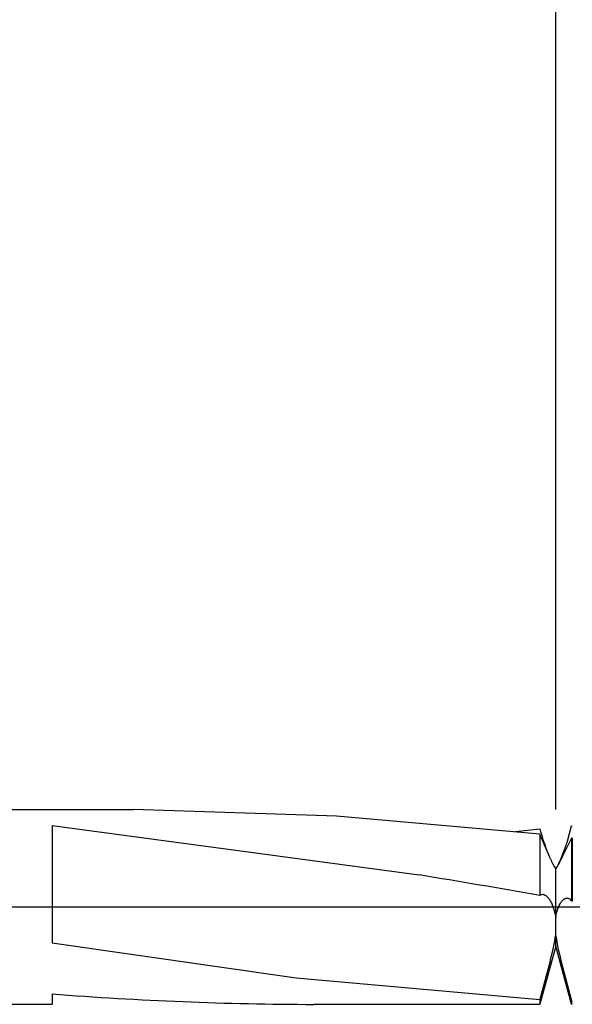
# Model space of a CAD drawing. Extents: x -41 to 51, y -20 to 95.
# Drawn here: x 19 to 27, y -2 to 14 of the extents above; entities that cross this region are included whole.
import ezdxf

# ---------------------------------------------------------------- set-up
doc = ezdxf.new("R2010")
doc.units = 0
doc.header["$PDMODE"] = 1
doc.header["$PDSIZE"] = 1
doc.linetypes.add('CENTER', pattern=[50.8, 31.75, -6.35, 6.35, -6.35])
doc.layers.get('DEFPOINTS').update_dxf_attribs({"linetype": 'CONTINUOUS'})
for name, color, linetype in [('1', 4, 'CONTINUOUS'), ('2', 7, 'CONTINUOUS'), ('4', 2, 'CENTER'), ('SK2', 7, 'CONTINUOUS'), ('SK4', 2, 'CENTER')]:
    doc.layers.add(name, color=color, linetype=linetype)
doc.styles.get("Standard").update_dxf_attribs({"font": 'monos.ttf'})
doc.dimstyles.get("Standard").update_dxf_attribs({"dimtxt": 3.5, "dimasz": 2.5, "dimexe": 0, "dimexo": 1.25, "dimtad": 1, "dimtoh": 1, "dimdsep": 46, "dimtxsty": 'STANDARD', "dimcen": 0.09, "dimazin": 2, "dimtp": 1, "dimtm": 1, "dimtfac": 1, "dimtofl": 0, "dimtmove": 0, "dimatfit": 3, "dimfxl": 1, "dimtolj": 1, "dimtzin": 0, "dimarcsym": 0})

# ---------------------------------------------------------------- blocks, each defined once
blk = doc.blocks.new('*D3')
at = {"layer": '2', "color": 0, "lineweight": -2}
for p, q in [((0, 0), (0, 76.25)), ((35, 0), (35, 76.25)), ((2.5, 75), (32.5, 75))]:
    blk.add_line(p, q, dxfattribs=at)
at = {"layer": '2', "color": 0}
for points in [[(2.5, 75.417), (2.5, 74.583), (0, 75)], [(32.5, 74.583), (32.5, 75.417), (35, 75)]]:
    blk.add_solid(points, dxfattribs=at)
at = {"layer": 'DEFPOINTS', "color": 0}
for p in [(35, 75), (0, 0), (35, 0)]:
    blk.add_point(p, dxfattribs=at)
at = {"layer": '2', "color": 0, "insert": (17.5, 77.436), "char_height": 3.5, "attachment_point": 5}
blk.add_mtext('\\A1;35', dxfattribs=at)
blk = doc.blocks.new('*D5')
at = {"layer": '2', "color": 0, "lineweight": -2}
for p, q in [((27, 1.5), (27, 61.25)), ((35, 1.5), (35, 61.25)), ((29.5, 60), (32.5, 60))]:
    blk.add_line(p, q, dxfattribs=at)
at = {"layer": '2', "color": 0}
for points in [[(29.5, 60.417), (29.5, 59.583), (27, 60)], [(32.5, 59.583), (32.5, 60.417), (35, 60)]]:
    blk.add_solid(points, dxfattribs=at)
at = {"layer": 'DEFPOINTS', "color": 0}
for p in [(35, 60), (27, 1.5), (35, 1.5)]:
    blk.add_point(p, dxfattribs=at)
at = {"layer": '2', "color": 0, "insert": (31, 62.436), "char_height": 3.5, "attachment_point": 5}
blk.add_mtext('\\A1;8', dxfattribs=at)
blk = doc.blocks.new('*D6')
at = {"layer": 'DEFPOINTS', "color": 0}
for p in [(36.24, 90), (-21.01, 1.5), (36.24, 1.5)]:
    blk.add_point(p, dxfattribs=at)
at = {"layer": 'SK2', "color": 0, "lineweight": -2}
for p, q in [((-21.01, 1.5), (-21.01, 91.25)), ((36.24, 1.5), (36.24, 91.25)), ((-18.51, 90), (33.74, 90))]:
    blk.add_line(p, q, dxfattribs=at)
at = {"layer": 'SK2', "color": 0}
for points in [[(-18.51, 90.417), (-18.51, 89.583), (-21.01, 90)], [(33.74, 89.583), (33.74, 90.417), (36.24, 90)]]:
    blk.add_solid(points, dxfattribs=at)
at = {"layer": 'SK2', "color": 0, "insert": (7.615, 92.436), "char_height": 3.5, "attachment_point": 5}
blk.add_mtext('\\A1;57.25', dxfattribs=at)

msp = doc.modelspace()

# ---------------------------------------------------------------- linework, layer by layer
at = {"layer": '1'}
for p, q in [((18.24, 1.5), (20.493, 1.5)), ((23.624, 1.401), (20.493, 1.5)), ((26.755, 1.119), (23.624, 1.401)), ((19.24, 1.257), (19.24, -0.553)), ((19.24, 1.257), (24.895, 0.493)), ((26.382, 1.161), (26.755, 1.201)), ((26.755, 1.119), (26.755, 0.177)), ((26.919, 0.739), (26.755, 1.119)), ((24.895, 0.493), (24.895, 0.493)), ((24.895, 0.493), (24.895, 0.493)), ((27, 0.584), (27, 0.585)), ((27, -0.161), (27, 0.584)), ((26.809, 0.19), (26.809, 0.19)), ((26.809, 0.19), (26.812, 0.19)), ((26.812, 0.19), (26.816, 0.189)), ((26.816, 0.189), (26.819, 0.188)), ((26.819, 0.188), (26.822, 0.187)), ((26.822, 0.187), (26.826, 0.186)), ((26.826, 0.186), (26.829, 0.184)), ((26.829, 0.184), (26.833, 0.183)), ((26.833, 0.183), (26.836, 0.181)), ((26.836, 0.181), (26.84, 0.179)), ((26.84, 0.179), (26.847, 0.175)), ((26.847, 0.175), (26.853, 0.17)), ((26.853, 0.17), (26.86, 0.164)), ((26.86, 0.164), (26.867, 0.158)), ((26.867, 0.158), (26.874, 0.151)), ((26.874, 0.151), (26.881, 0.143)), ((26.881, 0.143), (26.888, 0.135)), ((26.888, 0.135), (26.894, 0.126)), ((26.894, 0.126), (26.908, 0.107)), ((26.908, 0.107), (26.921, 0.085)), ((26.921, 0.085), (26.933, 0.061)), ((26.933, 0.061), (26.946, 0.034)), ((26.946, 0.034), (26.957, 0.006)), ((26.957, 0.006), (26.968, -0.025)), ((26.968, -0.025), (26.978, -0.059)), ((26.978, -0.059), (26.987, -0.094)), ((26.987, -0.094), (26.994, -0.126)), ((26.994, -0.126), (27, -0.161)), ((27, -0.428), (27, -0.161)), ((27, -0.605), (27, -0.428)), ((19.24, -0.553), (22.998, -1.092)), ((27, -0.605), (26.755, -1.5)), ((26.919, -0.816), (26.755, -1.425)), ((22.998, -1.092), (26.755, -1.425)), ((19.24, -1.338), (19.24, -1.5)), ((18.24, -1.5), (19.24, -1.5)), ((23.274, -1.5), (26.755, -1.5)), ((26.755, -1.425), (26.755, -1.5))]:
    msp.add_line(p, q, dxfattribs=at)
at = {"layer": '1', "color": 1}
for p, q in [((27.179, 1.016), (27.245, 1.25)), ((27.245, 1.25), (27.255, 1.252)), ((27.11, 0.816), (27.144, 0.91)), ((27.144, 0.91), (27.179, 1.016)), ((27.245, 1.06), (27.245, 0.092)), ((27.255, 1.059), (27.245, 1.06)), ((27.255, 1.059), (27.255, 0.09)), ((27.077, 0.734), (27.11, 0.816)), ((27, 0.585), (27.02, 0.618)), ((27.02, 0.618), (27.046, 0.668)), ((27.046, 0.668), (27.077, 0.734)), ((27, 0.584), (27, 0.585)), ((27, -0.161), (27, 0.584)), ((27.043, -0.001), (27.054, 0.024)), ((27.054, 0.024), (27.066, 0.047)), ((27.066, 0.047), (27.078, 0.067)), ((27.078, 0.067), (27.085, 0.076)), ((27.085, 0.076), (27.091, 0.084)), ((27.091, 0.084), (27.097, 0.092)), ((27.097, 0.092), (27.103, 0.099)), ((27.103, 0.099), (27.11, 0.106)), ((27.11, 0.106), (27.116, 0.112)), ((27.116, 0.112), (27.123, 0.117)), ((27.123, 0.117), (27.129, 0.122)), ((27.129, 0.122), (27.132, 0.124)), ((27.132, 0.124), (27.135, 0.126)), ((27.135, 0.126), (27.139, 0.127)), ((27.139, 0.127), (27.142, 0.129)), ((27.142, 0.129), (27.145, 0.13)), ((27.145, 0.13), (27.148, 0.132)), ((27.148, 0.132), (27.152, 0.133)), ((27.152, 0.133), (27.155, 0.134)), ((27.155, 0.134), (27.158, 0.134)), ((27.158, 0.134), (27.161, 0.135)), ((27.161, 0.135), (27.165, 0.135)), ((27.165, 0.135), (27.168, 0.136)), ((27.168, 0.136), (27.171, 0.136)), ((27.171, 0.136), (27.174, 0.136)), ((27.174, 0.136), (27.177, 0.135)), ((27.177, 0.135), (27.181, 0.135)), ((27.245, 0.092), (27.255, 0.09)), ((27, -0.161), (27.006, -0.124)), ((27.006, -0.124), (27.014, -0.09)), ((27.014, -0.09), (27.023, -0.058)), ((27.023, -0.058), (27.033, -0.028)), ((27.033, -0.028), (27.043, -0.001)), ((27, -0.428), (27, -0.161)), ((27, -0.605), (27, -0.428)), ((27.245, -1.5), (27, -0.605)), ((27.081, -0.823), (27.245, -1.449)), ((27.245, -1.449), (27.245, -1.5)), ((27.245, -1.449), (27.255, -1.45)), ((27.245, -1.5), (27.255, -1.5))]:
    msp.add_line(p, q, dxfattribs=at)
at = {"layer": '1'}
for centre, radius, start, end in [((30.743, 2.296), 4.135, 195.3542, 200.013), ((27.856, 1.129), 1.014, 202.5701, 212.4587), ((27.753, 1.084), 0.903, 210.2926, 213.5271), ((-10.752, -215.009), 218.431, 80.11247, 80.60749), ((26.799, 0.115), 0.0757, 82.6227, 125.1475), ((23.612, 0.083), 3.427, 344.7928, 351.4265), ((23.32, 49.758), 51.259, 265.4345, 269.9487)]:
    msp.add_arc(centre, radius, start, end, dxfattribs=at)
at = {"layer": '1', "color": 1}
for centre, radius, start, end in [((35.448, -3.207), 9.246, 152.5183, 154.8043), ((26.135, 1.161), 1.039, 326.3097, 335.4784), ((27.16, 0.038), 0.0998, 32.9448, 78.1426), ((30.576, 0.106), 3.617, 188.4878, 194.8829)]:
    msp.add_arc(centre, radius, start, end, dxfattribs=at)
at = {"layer": '4'}
msp.add_line((0, 0), (38.24, 0), dxfattribs=at)
at = {"layer": 'SK4'}
msp.add_line((-23.01, 0), (38.24, 0), dxfattribs=at)

# ---------------------------------------------------------------- dimensions: what is measured, and where the dimension line sits
at = {"layer": '2'}
for base, p1, p2, picture, middle in [((35, 75), (0, 0), (35, 0), '*D3', (17.5, 77.436)), ((35, 60), (27, 1.5), (35, 1.5), '*D5', (31, 62.436))]:
    dim = msp.add_linear_dim(base=base, p1=p1, p2=p2, dimstyle='STANDARD', override={"dimexe": 1.25, "dimexo": 0, "dimtoh": 0}, dxfattribs=at)
    dim.commit()
    dim.dimension.update_dxf_attribs({"geometry": picture, "text_midpoint": middle})
at = {"layer": 'SK2'}
dim = msp.add_linear_dim(base=(36.24, 90), p1=(-21.01, 1.5), p2=(36.24, 1.5), dimstyle='STANDARD', override={"dimexe": 1.25, "dimexo": 0, "dimtoh": 0}, dxfattribs=at)
dim.commit()
dim.dimension.update_dxf_attribs({"geometry": '*D6', "text_midpoint": (7.615, 92.436)})

doc.saveas('drawing.dxf')
